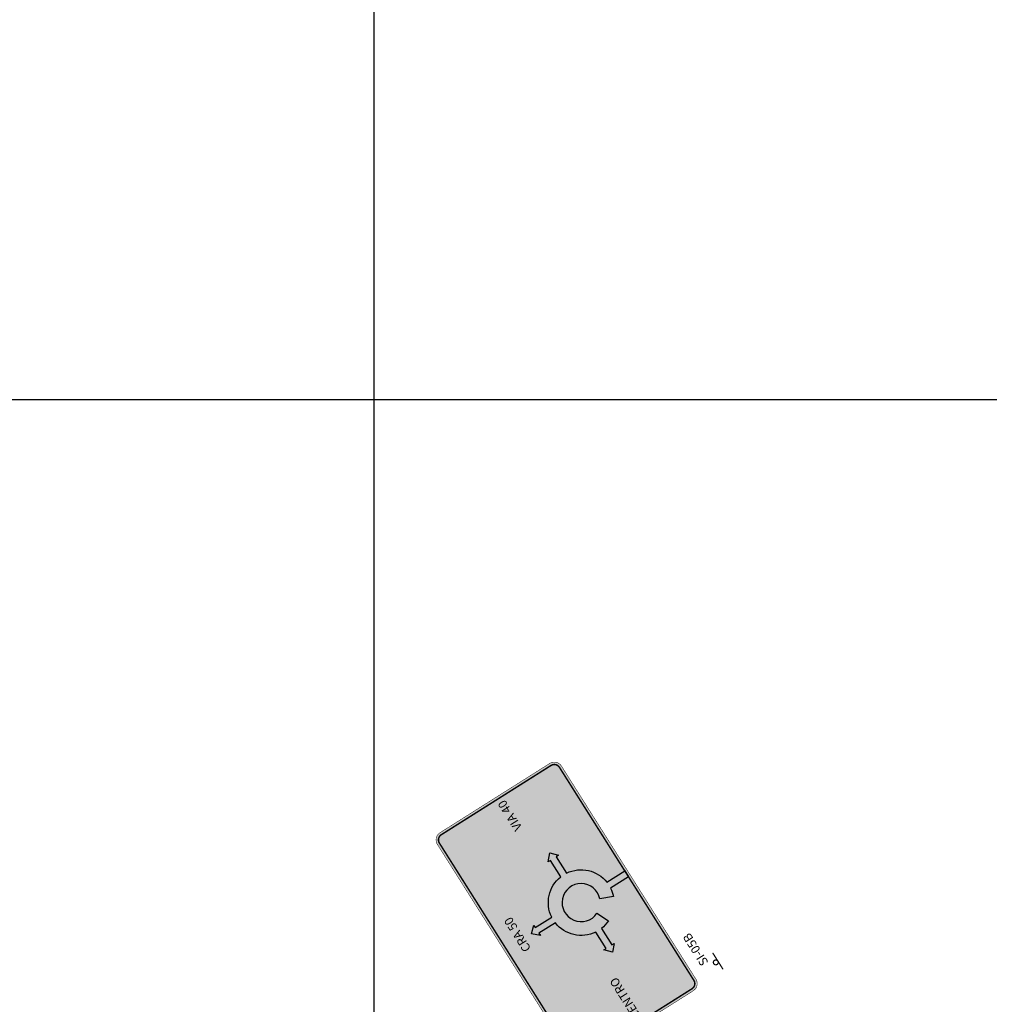
# Model space of a CAD drawing. Extents: x 914498 to 926010, y 1705166 to 1708760.
# Drawn here: x 923527 to 923727, y 1707075 to 1707278 of the extents above; entities that cross this region are included whole.
import ezdxf
from ezdxf.enums import TextEntityAlignment as Align

# ---------------------------------------------------------------- set-up
doc = ezdxf.new("R2010")
doc.units = 0
doc.layers.add('FORMATO', color=250, linetype='Continuous')
doc.layers.add('GRID', color=7, linetype='Continuous')
doc.layers.add('SI-42', color=7, linetype='Continuous', true_color=0xffffff)
doc.layers.get('0').off()
doc.styles.add('HELV', font='helv.shx', dxfattribs={"height": 3.6})
doc.styles.add('ROMANS', font='romans')

# ---------------------------------------------------------------- blocks, each defined once
blk = doc.blocks.new('C408MWP04CY3ZIUSUA', base_point=(920600, 1705200))
at = {"layer": 'GRID', "color": 251, "linetype": 'Continuous'}
for p, q in [((923600, 1705200), (923600, 1708600)), ((920600, 1707200), (925000, 1707200))]:
    blk.add_line(p, q, dxfattribs=at)
blk = doc.blocks.new('SI-05B')
at = {"layer": 'SI-42'}
h = blk.add_hatch(color=104, dxfattribs=at)
h.dxf.hatch_style = 1
edge = h.paths.add_edge_path()
edge.add_line((100.1566761724031, 65.77570727620974), (-3.574580776388132, 65.77570727580544))
edge.add_arc((-3.574580776374466, 62.270270954022), 3.505436321783442, 90.00000000022324, 180.0000000001262)
edge.add_line((-7.080017098157911, 62.27027095401428), (-7.080017098040509, 8.832956768391504))
edge.add_arc((-3.574580776289472, 8.832956768272373), 3.505436321751037, 179.9999999980529, 270)
edge.add_line((-3.574580776289471, 5.327520446521335), (100.1566761727435, 5.32752044652138))
edge.add_arc((100.1566761727368, 8.832956768392318), 3.505436321870938, 270.0000000001103, 359.9999999996285)
edge.add_line((103.6621124946077, 8.83295676836959), (103.6621124943293, 62.27027095431545))
edge.add_arc((100.1566761724168, 62.27027095429717), 3.505436321912569, 2.988206045746697e-10, 90.00000000022344)
at = {"layer": 'SI-42', "true_color": 0xffffff}
blk.add_hatch(color=7, dxfattribs=at).paths.add_polyline_path([(45.4384632815015, 21.15661998208857), (43.38460250138893, 15.88448609392191, 0.066758642684045), (46.87653055793309, 15.03675024349227), (46.87653055795413, 6.318259630196934), (49.70556483842526, 6.318259630121563), (49.70556483859815, 15.03675024349716, 0.3540491502699963), (61.73332561503024, 27.06451101997793), (70.92407255348593, 27.06451102006939), (72.49289273794936, 28.47902816019242), (69.73332561488431, 30.96717500697988), (69.7333256149449, 29.89354530036765), (61.73332561486335, 29.8935453004012, 0.3540491502691105), (49.70556483841497, 41.92130607688163), (49.70556483843519, 51.11205301554915), (48.29104769807186, 52.68087320002708), (45.80290085128441, 49.92130607696203), (46.87653055802574, 49.92130607700619), (46.87653055781472, 41.92130607697347, 0.3540491502695348), (34.84876978151127, 29.89354530026639), (25.65802284287818, 29.89354530028604), (24.08920265849542, 28.4790281601167), (26.84876978139897, 25.99088131329733), (26.84876978133836, 27.06451101990955), (34.84876978161384, 27.06451101995627, 0.07742238468645217), (35.91598092679902, 23.04272272944141), (41.09624143575341, 25.31838546787387, -5.027339492159947)])
at = {"color": 12, "const_width": 0.5}
blk.add_lwpolyline([(-1.887042923433949, -4.313116500103904, 1793.03163957336), (-1.884883109480666, -4.31367500753626, 1793.03163957336)], format="xyb", dxfattribs=at)
blk.add_lwpolyline([(-6.136317207512429, -6.278575166526506), (1.86368058135602, -6.284523115747637)], dxfattribs=at)
at = {"layer": 'SI-42'}
blk.add_line((49.70556483842526, 6.318259630121551), (46.87653055795413, 6.318259630196932), dxfattribs=at)
for points, const_width in [([(100.1566761724031, 65.77570727620974), (-3.574580776388125, 65.77570727580544, 0.4142135623725988), (-7.080017098157911, 62.27027095401428), (-7.080017098040509, 8.832956768391503, 0.414213562383049), (-3.574580776289471, 5.327520446521335), (100.1566761727435, 5.32752044652138, 0.4142135623706325), (103.6621124946077, 8.83295676836959), (103.6621124943293, 62.27027095431545, 0.4142135623727108)], 0.2), ([(100.1566761724703, 64.7849680924911), (-3.574580776337371, 64.78496809208679, 0.4142135623730929), (-6.089277914439269, 62.27027095405909), (-6.089277914321867, 8.832956768357834, 0.414213562373095), (-3.574580776374933, 6.318259630239978), (100.1566761727224, 6.318259630240023, 0.414213562373095), (102.6713733108891, 8.832956768364427), (102.6713733106107, 62.27027095424364, 0.414213562373095)], 0.5999999999999999)]:
    blk.add_lwpolyline(points, format="xyb", close=True, dxfattribs=dict(at, const_width=const_width))
at = {"layer": 'SI-42', "linetype": 'Continuous'}
blk.add_lwpolyline([(46.87653055795413, 6.318259630196932), (46.87653055793309, 15.03675024349227, -0.06675864268404501), (43.38460250138893, 15.88448609392191), (45.4384632815015, 21.15661998208857, 5.027339492159947), (41.09624143575341, 25.31838546787387), (35.91598092679902, 23.04272272944141, -0.07742238468645217), (34.84876978161384, 27.06451101995627), (26.84876978133836, 27.06451101990956), (26.84876978139897, 25.99088131329733), (24.08920265849542, 28.4790281601167), (26.84876978149821, 30.96717500689573), (26.84876978155881, 29.89354530028349), (34.84876978151127, 29.89354530026639, -0.3540491502695348), (46.87653055781472, 41.92130607697347), (46.87653055802574, 49.92130607700619), (45.80290085128441, 49.92130607696203), (48.29104769807186, 52.68087320002708), (50.7791945450124, 49.9213060770562), (49.70556483843257, 49.92130607704396), (49.70556483841497, 41.92130607688163, -0.3540491502691105), (61.73332561486335, 29.8935453004012), (69.7333256149449, 29.89354530036765), (69.73332561488431, 30.96717500697988), (72.49289273794936, 28.47902816019242), (69.73332561494706, 25.99088131362326), (69.73332561504748, 27.06451102005754), (61.73332561503024, 27.06451101997793, -0.3540491502699963), (49.70556483859815, 15.03675024349716), (49.70556483842526, 6.318259630121551)], format="xyb", dxfattribs=at)
at = {"style": 'HELV', "flags": 8}
blk.add_attdef('SI-05B', text='', height=3.6, rotation=359.9999999882484, dxfattribs=at).set_placement((6.784141839382944, -2.837707108261824), align=Align.CENTER)
at = {"layer": 'SI-42', "style": 'ROMANS', "flags": 8}
blk.add_attdef('DESTINO_DIRECTO', text='', height=3.6, dxfattribs=at).set_placement((51.13171391376761, 55.89474525087793), align=Align.CENTER)
blk.add_attdef('DESTINO_IZQ', (-4.445729076618107, 32.37487531339832), '', height=3.6, dxfattribs=at)
blk.add_attdef('DESTINO_DER', text='', height=3.6, dxfattribs=at).set_placement((101.1649349360697, 32.37487531339832), align=Align.RIGHT)

msp = doc.modelspace()

# ---------------------------------------------------------------- block references
at = {"layer": 'FORMATO', "xscale": 0.4999999999999996, "yscale": 0.4999999999999996, "zscale": 0.4999999999999996, "rotation": 122.2584188797787}
msp.add_blockref('SI-05B', (923667.5751149418, 1707083.580960115), dxfattribs=at).add_auto_attribs({'SI-05B': 'SI-05B', 'DESTINO_DER': 'VIA 40', 'DESTINO_DIRECTO': 'CRA 50', 'DESTINO_IZQ': 'CENTRO'})
at = {"layer": 'GRID'}
msp.add_blockref('C408MWP04CY3ZIUSUA', (920600, 1705200), dxfattribs=at)

doc.saveas('drawing.dxf')
